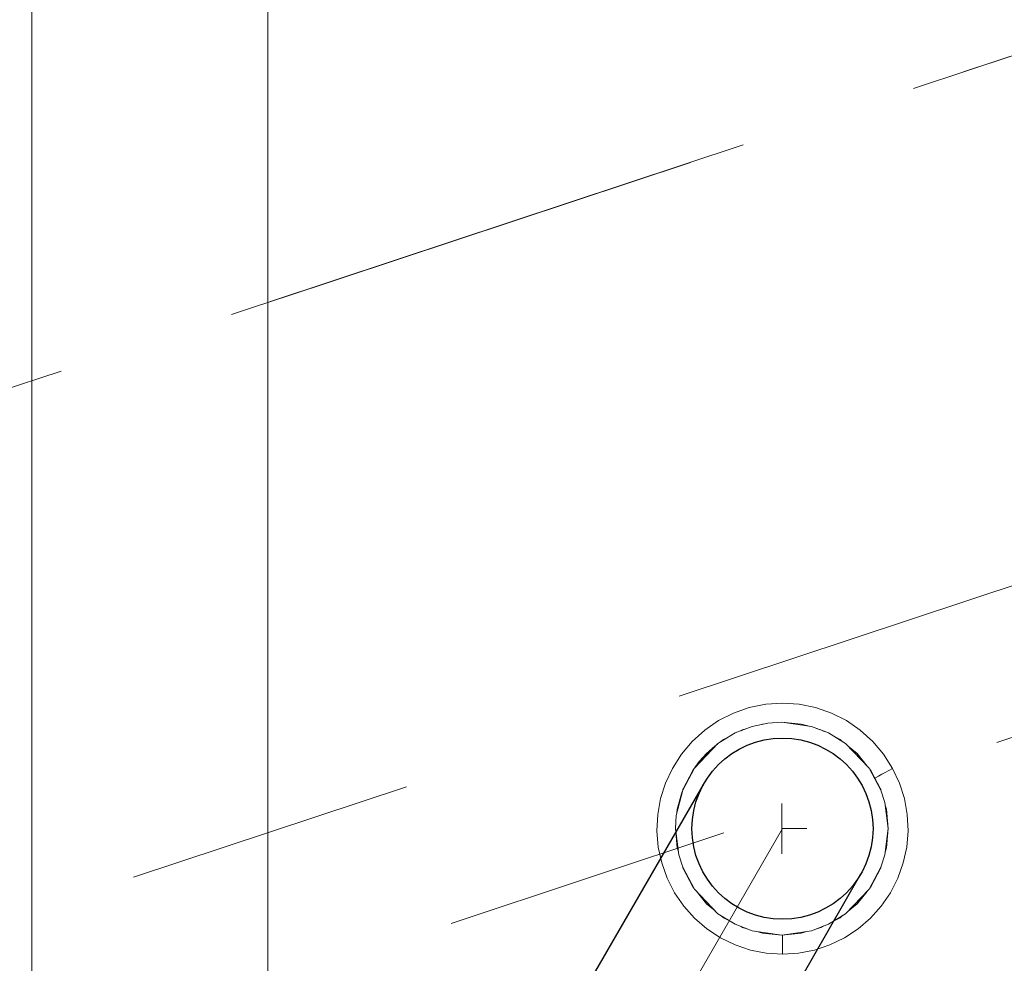
# Model space of a CAD drawing. Units: metres. Extents: x -5.6 to 16.6, y -15.2 to 28.
# Drawn here: x 9.2 to 9.5, y 14.4 to 14.8 of the extents above; entities that cross this region are included whole.
import ezdxf

# ---------------------------------------------------------------- set-up
doc = ezdxf.new("R2010")
doc.units = ezdxf.units.M
doc.header["$MEASUREMENT"] = 0
doc.linetypes.add('Strichpunkt 3_1_1mm Achsen', pattern=[0.25, 0.15, -0.05, 0, -0.05])
doc.linetypes.add('Wipeout_Contour', pattern=[1, 0, -1])
for name, color, linetype in [('010 Aussenwände', 7, 'Continuous'), ('015 Innenwände', 7, 'Continuous'), ('040 Dächer', 7, 'Continuous'), ('065 Möbel Einrichtung', 7, 'Continuous'), ('110 Bemassungen Ausführung', 7, 'Continuous'), ('450 Kanalisation', 7, 'Continuous')]:
    doc.layers.add(name, color=color, linetype=linetype)
doc.styles.add('ERSTELLTER_STIL_1', font='txt')
doc.dimstyles.new('ERSTELLTER_STIL__1', dxfattribs={"dimtxt": 0.125, "dimasz": 0.095, "dimexe": 0.18, "dimexo": 0.3, "dimgap": 0.09, "dimtad": 1, "dimzin": 0, "dimdsep": 46, "dimtxsty": 'ERSTELLTER_STIL_1', "dimblk": 'ARROWHEAD_6', "dimblk1": 'ARROWHEAD_6', "dimblk2": 'ARROWHEAD_6', "dimcen": 0.09, "dimclrd": 7, "dimclre": 7, "dimclrt": 7, "dimazin": 0, "dimtfac": 1, "dimtdec": 4, "dimtmove": 0, "dimatfit": 3, "dimfxl": 1, "dimtolj": 1, "dimtzin": 0, "dimarcsym": 0})

# ---------------------------------------------------------------- blocks, each defined once
blk = doc.blocks.new('*D13')
at = {"layer": '110 Bemassungen Ausführung', "color": 7, "linetype": 'Continuous', "lineweight": 18}
for p, q in [((11.50287, 20.18137), (11.62198, 20.10512)), ((13.08645, 13.19602), (11.56242, 20.14324)), ((13.0269, 13.23414), (13.146, 13.15789)), ((13.14963, 13.14137), (13.03052, 13.21762))]:
    blk.add_line(p, q, dxfattribs=at)
at = {"layer": '110 Bemassungen Ausführung', "color": 7, "lineweight": 18, "char_height": 0.125, "attachment_point": 7, "rotation": 282.3731, "style": 'ERSTELLTER_STIL_1'}
for s, insert in [('\\A1;{\\pql;\\fKelson|b0|i0|c0|p50;16}', (11.59756, 20.09976)), ('\\A1;{\\pql;\\fKelson|b0|i0|c0|p50;7.11}', (12.32187, 16.79801))]:
    blk.add_mtext(s, dxfattribs=dict(at, insert=insert))
blk = doc.blocks.new('ARROWHEAD_6')
at = {"color": 0, "linetype": 'Continuous', "lineweight": 0}
for p, q in [((-0.5, -0.5), (0.5, 0.5)), ((0, 0), (-1, 0))]:
    blk.add_line(p, q, dxfattribs=at)
blk = doc.blocks.new('*D14')
at = {"layer": '110 Bemassungen Ausführung', "color": 7, "linetype": 'Continuous', "lineweight": 18}
for p, q in [((11.52814, 20.29952), (11.51207, 20.37278)), ((11.58769, 20.2614), (11.46859, 20.33765)), ((11.61971, 20.31961), (11.23511, 20.23524)), ((11.56242, 20.14324), (11.52814, 20.29952)), ((11.50287, 20.18137), (11.62198, 20.10512)), ((11.654, 20.16333), (11.26939, 20.07896)), ((13.08645, 13.19602), (11.56242, 20.14324))]:
    blk.add_line(p, q, dxfattribs=at)
blk = doc.blocks.new('*D104')
at = {"layer": '110 Bemassungen Ausführung', "color": 7, "linetype": 'Continuous', "lineweight": 18}
for p, q in [((8.06451, 19.19162), (8.84125, 15.65089)), ((8.74968, 15.6308), (9.13428, 15.71517)), ((8.9008, 15.61276), (8.7817, 15.68901)), ((8.84125, 15.65089), (8.87339, 15.50437)), ((8.78182, 15.48428), (9.16642, 15.56866)), ((8.93294, 15.46625), (8.81384, 15.5425)), ((8.87339, 15.50437), (9.53122, 12.50568))]:
    blk.add_line(p, q, dxfattribs=at)
blk = doc.blocks.new('*D105')
at = {"layer": '110 Bemassungen Ausführung', "color": 7, "linetype": 'Continuous', "lineweight": 18}
for p, q in [((8.84125, 15.65089), (8.87339, 15.50437)), ((8.93294, 15.46625), (8.81384, 15.5425)), ((8.87339, 15.50437), (9.53122, 12.50568)), ((9.59077, 12.46755), (9.47167, 12.5438))]:
    blk.add_line(p, q, dxfattribs=at)
at = {"layer": '110 Bemassungen Ausführung', "color": 7, "lineweight": 18, "char_height": 0.125, "attachment_point": 7, "rotation": 282.3731, "style": 'ERSTELLTER_STIL_1'}
for s, insert in [('\\A1;{\\pql;\\fKelson|b0|i0|c0|p50;3.07}', (9.19615, 14.14977)), ('\\A1;{\\pql;\\fKelson|b0|i0|c0|p50;17\\fKelson|b0|i0|c0|p50;\\A1{\\H.66x;\\S5^  ;}}', (9.49963, 12.76038))]:
    blk.add_mtext(s, dxfattribs=dict(at, insert=insert))
blk = doc.blocks.new('*D106')
at = {"layer": '110 Bemassungen Ausführung', "color": 7, "linetype": 'Continuous', "lineweight": 18}
for p, q in [((8.87339, 15.50437), (9.53122, 12.50568)), ((9.43965, 12.48559), (9.82425, 12.56996)), ((9.59077, 12.46755), (9.47167, 12.5438)), ((9.53122, 12.50568), (9.56872, 12.33474)), ((9.50916, 12.37287), (9.62827, 12.29662)), ((9.27568, 12.27046), (9.66029, 12.35483)), ((9.56872, 12.33474), (9.58479, 12.26149))]:
    blk.add_line(p, q, dxfattribs=at)
blk = doc.blocks.new('*D197')
at = {"layer": '110 Bemassungen Ausführung', "color": 7, "linetype": 'Continuous', "lineweight": 18}
for p, q in [((7.00177, 14.59375), (10.01598, 15.25498)), ((7.02186, 14.50217), (6.93749, 14.88678)), ((7.03989, 14.6533), (6.96364, 14.53419)), ((6.89338, 14.62116), (6.81713, 14.50205)), ((6.85525, 14.5616), (7.00177, 14.59375))]:
    blk.add_line(p, q, dxfattribs=at)
blk = doc.blocks.new('*D198')
at = {"layer": '110 Bemassungen Ausführung', "color": 7, "linetype": 'Continuous', "lineweight": 18}
for p, q in [((10.03607, 15.16341), (9.9517, 15.54801)), ((9.97786, 15.19543), (10.05411, 15.31453)), ((10.01598, 15.25498), (10.08924, 15.27105)), ((7.00177, 14.59375), (10.01598, 15.25498)), ((7.03989, 14.6533), (6.96364, 14.53419))]:
    blk.add_line(p, q, dxfattribs=at)
at = {"layer": '110 Bemassungen Ausführung', "color": 7, "lineweight": 18, "insert": (8.3291, 14.90853), "char_height": 0.125, "attachment_point": 7, "rotation": 12.3731, "style": 'ERSTELLTER_STIL_1'}
blk.add_mtext('\\A1;{\\pql;\\fKelson|b0|i0|c0|p50;3.08\\fKelson|b0|i0|c0|p50;\\A1{\\H.66x;\\S5^  ;}}', dxfattribs=at)
blk = doc.blocks.new('*D222')
at = {"layer": '110 Bemassungen Ausführung', "color": 7, "linetype": 'Continuous', "lineweight": 18}
for p, q in [((9.40005, 15.69669), (9.41612, 15.62343)), ((9.32455, 15.60334), (9.70916, 15.68772)), ((9.47568, 15.58531), (9.35657, 15.66156)), ((9.41612, 15.62343), (9.5854, 14.85178)), ((9.49383, 14.83169), (9.87843, 14.91607)), ((9.64495, 14.81366), (9.52585, 14.88991)), ((9.5854, 14.85178), (10.07395, 12.62474))]:
    blk.add_line(p, q, dxfattribs=at)
at = {"layer": '110 Bemassungen Ausführung', "color": 7, "lineweight": 18, "insert": (9.50781, 15.32216), "char_height": 0.125, "attachment_point": 7, "rotation": 282.3731, "style": 'ERSTELLTER_STIL_1'}
blk.add_mtext('\\A1;{\\pql;\\fKelson|b0|i0|c0|p50;79}', dxfattribs=at)

msp = doc.modelspace()

# ---------------------------------------------------------------- wipeouts: each hides what was drawn before it
at = {"color": 254, "linetype": 'Wipeout_Contour', "lineweight": 0, "ltscale": 141.514241}
msp.add_wipeout([(9.03552, 15.53973), (9.03457, 15.38616), (9.83552, 15.38616), (9.83457, 13.58616), (10.03552, 13.58616), (10.03552, 14.47447), (10.18204, 14.50661), (9.91221, 15.73226)], dxfattribs=at).dxf.layer = '010 Aussenwände'

# ---------------------------------------------------------------- next in the draw order: linework, layer by layer
at = {"layer": '015 Innenwände', "color": 7, "linetype": 'Strichpunkt 3_1_1mm Achsen', "lineweight": 13, "flags": 128}
for points in [[(10.23955, 14.99528), (8.91647, 14.55674)], [(8.97153, 14.39063), (10.29461, 14.82917)]]:
    msp.add_lwpolyline(points, dxfattribs=at)
at = {"layer": '040 Dächer', "color": 7, "linetype": 'Strichpunkt 3_1_1mm Achsen', "lineweight": 13, "flags": 128}
for points in [[(8.85139, 14.53518), (10.40961, 15.05165)], [(10.25231, 15.00228), (10.16574, 14.97082), (8.65227, 14.46917)], [(10.2569, 15.00104), (8.65226, 14.46917)], [(10.5058, 14.8465), (8.89976, 14.31417)]]:
    msp.add_lwpolyline(points, dxfattribs=at)
at = {"layer": '065 Möbel Einrichtung', "color": 7, "linetype": 'Continuous', "lineweight": 13}
for p, q in [((9.17342, 14.87342), (9.17342, 14.09893)), ((9.2556, 14.85817), (9.2556, 14.11418)), ((9.42876, 14.52943), (9.42304, 14.52827)), ((9.43457, 14.52982), (9.42876, 14.52943)), ((9.44039, 14.52943), (9.43457, 14.52982)), ((9.44611, 14.52827), (9.44039, 14.52943)), ((9.41753, 14.52636), (9.41232, 14.52373)), ((9.42304, 14.52827), (9.41753, 14.52636)), ((9.45162, 14.52636), (9.44611, 14.52827)), ((9.45682, 14.52373), (9.45162, 14.52636)), ((9.41232, 14.52373), (9.40751, 14.52043)), ((9.42398, 14.52169), (9.42943, 14.52284)), ((9.42761, 14.52255), (9.42628, 14.52217)), ((9.42846, 14.52263), (9.42761, 14.52255)), ((9.4284, 14.52262), (9.42761, 14.52255)), ((9.42943, 14.52284), (9.43434, 14.52317)), ((9.43434, 14.52317), (9.43434, 14.52312)), ((9.43434, 14.52317), (9.4447, 14.52169)), ((9.44108, 14.52255), (9.43434, 14.52317)), ((9.44345, 14.52187), (9.44108, 14.52255)), ((9.4435, 14.52185), (9.44108, 14.52255)), ((9.46164, 14.52043), (9.45682, 14.52373)), ((9.40751, 14.52043), (9.40318, 14.51652)), ((9.41214, 14.51577), (9.41813, 14.51943)), ((9.41813, 14.51943), (9.42398, 14.52169)), ((9.41966, 14.52002), (9.42072, 14.52057)), ((9.42072, 14.52057), (9.41998, 14.52014)), ((9.42072, 14.52057), (9.42021, 14.52023)), ((9.42221, 14.521), (9.42072, 14.52057)), ((9.4447, 14.52169), (9.45056, 14.51943)), ((9.44796, 14.52057), (9.44646, 14.521)), ((9.44847, 14.52024), (9.44796, 14.52057)), ((9.44907, 14.51999), (9.44796, 14.52057)), ((9.45056, 14.51943), (9.45654, 14.51577)), ((9.46597, 14.51652), (9.46164, 14.52043)), ((9.40318, 14.51652), (9.39941, 14.51206)), ((9.40393, 14.50724), (9.41214, 14.51577)), ((9.41194, 14.51556), (9.41102, 14.51489)), ((9.4141, 14.51714), (9.41266, 14.51609)), ((9.4141, 14.51714), (9.41596, 14.5181)), ((9.45459, 14.51714), (9.45264, 14.51815)), ((9.45459, 14.51714), (9.45273, 14.5181)), ((9.45551, 14.51639), (9.45459, 14.51714)), ((9.45654, 14.51577), (9.46476, 14.50724)), ((9.46974, 14.51206), (9.46597, 14.51652)), ((9.39941, 14.51206), (9.39626, 14.50713)), ((9.41102, 14.51489), (9.40562, 14.50949)), ((9.40562, 14.50949), (9.40818, 14.51233)), ((9.40818, 14.51233), (9.41102, 14.51489)), ((9.40995, 14.51349), (9.409, 14.51287)), ((9.40967, 14.51354), (9.41116, 14.51475)), ((9.41167, 14.51527), (9.41102, 14.51489)), ((9.46051, 14.51233), (9.45745, 14.51482)), ((9.45749, 14.51478), (9.46051, 14.51233)), ((9.46051, 14.51233), (9.45873, 14.5135)), ((9.46191, 14.51019), (9.46051, 14.51233)), ((9.46407, 14.50794), (9.46051, 14.51233)), ((9.47288, 14.50713), (9.46974, 14.51206)), ((9.4041, 14.50742), (9.40562, 14.50949)), ((9.40562, 14.50949), (9.40487, 14.5082)), ((9.40498, 14.5084), (9.40696, 14.51083)), ((9.40764, 14.51151), (9.40678, 14.5102)), ((9.39626, 14.50713), (9.39387, 14.502)), ((9.39986, 14.49957), (9.40393, 14.50724)), ((9.39994, 14.49979), (9.40337, 14.50642)), ((9.40337, 14.50642), (9.40382, 14.50704)), ((9.46476, 14.50724), (9.46883, 14.49957)), ((9.46531, 14.50642), (9.46498, 14.50683)), ((9.46531, 14.50642), (9.46498, 14.50683)), ((9.46531, 14.50642), (9.46875, 14.49979)), ((9.46875, 14.49979), (9.46531, 14.50642)), ((9.46914, 14.50507), (9.47035, 14.50574)), ((9.47035, 14.50574), (9.47161, 14.50643)), ((9.47161, 14.50643), (9.47288, 14.50713)), ((9.47527, 14.502), (9.47288, 14.50713)), ((9.39387, 14.502), (9.39217, 14.49661)), ((9.46664, 14.50369), (9.46692, 14.50385)), ((9.46692, 14.50385), (9.46799, 14.50444)), ((9.46799, 14.50444), (9.46914, 14.50507)), ((9.47698, 14.49661), (9.47527, 14.502)), ((9.39763, 14.49078), (9.39986, 14.49957)), ((9.39973, 14.49907), (9.39796, 14.4929)), ((9.39994, 14.49979), (9.39989, 14.49961)), ((9.39994, 14.49979), (9.3999, 14.49964)), ((9.40042, 14.5006), (9.39994, 14.49979)), ((9.40013, 14.50008), (9.39994, 14.49979)), ((9.46875, 14.49979), (9.46856, 14.50008)), ((9.46881, 14.49958), (9.46875, 14.49979)), ((9.46883, 14.49957), (9.47021, 14.49528)), ((9.39217, 14.49661), (9.39117, 14.49104)), ((9.43434, 14.48617), (9.43434, 14.49489)), ((9.47021, 14.49528), (9.47134, 14.48617)), ((9.47798, 14.49104), (9.47698, 14.49661)), ((9.39796, 14.4929), (9.39784, 14.49161)), ((9.39796, 14.4929), (9.39784, 14.49156)), ((9.47073, 14.4929), (9.47033, 14.49428)), ((9.47134, 14.48617), (9.47073, 14.4929)), ((9.47134, 14.48617), (9.47073, 14.4929)), ((9.39117, 14.49104), (9.3909, 14.48539)), ((9.39734, 14.48617), (9.39763, 14.49078)), ((9.47824, 14.48539), (9.47798, 14.49104)), ((9.3909, 14.48539), (9.39137, 14.47975)), ((9.39848, 14.47706), (9.39734, 14.48617)), ((9.39734, 14.48617), (9.39796, 14.47944)), ((9.39734, 14.48617), (9.39796, 14.47944)), ((9.44306, 14.48617), (9.43434, 14.48617)), ((9.43434, 14.48617), (9.43434, 14.47745)), ((9.47134, 14.48617), (9.47021, 14.47706)), ((9.47134, 14.48617), (9.47073, 14.47944)), ((9.47073, 14.47944), (9.47134, 14.48617)), ((9.47778, 14.47975), (9.47824, 14.48539)), ((9.39137, 14.47975), (9.39256, 14.47422)), ((9.39796, 14.47944), (9.39835, 14.47807)), ((9.47032, 14.47802), (9.47073, 14.47944)), ((9.47033, 14.47806), (9.47073, 14.47944)), ((9.47659, 14.47422), (9.47778, 14.47975)), ((9.39986, 14.47277), (9.39848, 14.47706)), ((9.47021, 14.47706), (9.46883, 14.47277)), ((9.39256, 14.47422), (9.39446, 14.46889)), ((9.40393, 14.4651), (9.39986, 14.47277)), ((9.39988, 14.47276), (9.39994, 14.47255)), ((9.39994, 14.47255), (9.3999, 14.4727)), ((9.39994, 14.47255), (9.40013, 14.47226)), ((9.40337, 14.46592), (9.39994, 14.47255)), ((9.39994, 14.47255), (9.40337, 14.46592)), ((9.46883, 14.47277), (9.46476, 14.4651)), ((9.46531, 14.46592), (9.46875, 14.47255)), ((9.46531, 14.46592), (9.46875, 14.47255)), ((9.46856, 14.47226), (9.46875, 14.47255)), ((9.46875, 14.47255), (9.46881, 14.47276)), ((9.47469, 14.46889), (9.47659, 14.47422)), ((9.39446, 14.46889), (9.39703, 14.46385)), ((9.47212, 14.46385), (9.47469, 14.46889)), ((9.40337, 14.46592), (9.40373, 14.46548)), ((9.40337, 14.46592), (9.40375, 14.46545)), ((9.41214, 14.45657), (9.40393, 14.4651)), ((9.40463, 14.46438), (9.40818, 14.46001)), ((9.46476, 14.4651), (9.45654, 14.45657)), ((9.46051, 14.46001), (9.46407, 14.4644)), ((9.46402, 14.46433), (9.46051, 14.46001)), ((9.46495, 14.46548), (9.46531, 14.46592)), ((9.39703, 14.46385), (9.40022, 14.45919)), ((9.40678, 14.46214), (9.40818, 14.46001)), ((9.46051, 14.46001), (9.46191, 14.46215)), ((9.46893, 14.45919), (9.47212, 14.46385)), ((9.40022, 14.45919), (9.40399, 14.45499)), ((9.40818, 14.46001), (9.40995, 14.45885)), ((9.41116, 14.45759), (9.40818, 14.46001)), ((9.40818, 14.46001), (9.4112, 14.45755)), ((9.45745, 14.45752), (9.46051, 14.46001)), ((9.45873, 14.45884), (9.46051, 14.46001)), ((9.46516, 14.45499), (9.46893, 14.45919)), ((9.40399, 14.45499), (9.40827, 14.4513)), ((9.41813, 14.45291), (9.41214, 14.45657)), ((9.41324, 14.4559), (9.4141, 14.4552)), ((9.4141, 14.4552), (9.41596, 14.45424)), ((9.4141, 14.4552), (9.41596, 14.45424)), ((9.45654, 14.45657), (9.45056, 14.45291)), ((9.45273, 14.45424), (9.45459, 14.4552)), ((9.45459, 14.4552), (9.45547, 14.45592)), ((9.45459, 14.4552), (9.45547, 14.45592)), ((9.46088, 14.4513), (9.46516, 14.45499)), ((9.40827, 14.4513), (9.41299, 14.4482)), ((9.42398, 14.45065), (9.41813, 14.45291)), ((9.41959, 14.45235), (9.42072, 14.45177)), ((9.42021, 14.45211), (9.42072, 14.45177)), ((9.42072, 14.45177), (9.42222, 14.45134)), ((9.43434, 14.44917), (9.42398, 14.45065)), ((9.42525, 14.45047), (9.42761, 14.44979)), ((9.42525, 14.45047), (9.42761, 14.44979)), ((9.4447, 14.45065), (9.43434, 14.44917)), ((9.44108, 14.44979), (9.44345, 14.45047)), ((9.45056, 14.45291), (9.4447, 14.45065)), ((9.44796, 14.45177), (9.44656, 14.45137)), ((9.44656, 14.45137), (9.44796, 14.45177)), ((9.449, 14.45231), (9.44796, 14.45177)), ((9.44796, 14.45177), (9.449, 14.45231)), ((9.44796, 14.45177), (9.44847, 14.4521)), ((9.45616, 14.4482), (9.46088, 14.4513)), ((9.41299, 14.4482), (9.41806, 14.44574)), ((9.42761, 14.44979), (9.43434, 14.44917)), ((9.42761, 14.44979), (9.43434, 14.44917)), ((9.43434, 14.44917), (9.44108, 14.44979)), ((9.43434, 14.44917), (9.44108, 14.44979)), ((9.43457, 14.44919), (9.43457, 14.44812)), ((9.43457, 14.44812), (9.43457, 14.4468)), ((9.45108, 14.44574), (9.45616, 14.4482)), ((9.41806, 14.44574), (9.42341, 14.44395)), ((9.42341, 14.44395), (9.42895, 14.44286)), ((9.43457, 14.4468), (9.43457, 14.4454)), ((9.43457, 14.4454), (9.43457, 14.44396)), ((9.43457, 14.44396), (9.43457, 14.4425)), ((9.4402, 14.44286), (9.44574, 14.44395)), ((9.44574, 14.44395), (9.45108, 14.44574)), ((9.42895, 14.44286), (9.43457, 14.4425)), ((9.43457, 14.4425), (9.4402, 14.44286))]:
    msp.add_line(p, q, dxfattribs=at)
at = {"layer": '450 Kanalisation', "color": 48, "linetype": 'Continuous', "lineweight": 30, "true_color": 0x623100}
for p, q in [((8.84013, 13.51957), (9.40729, 14.50191)), ((9.46177, 14.47028), (8.86015, 13.42823))]:
    msp.add_line(p, q, dxfattribs=at)
at = {"layer": '450 Kanalisation', "color": 7, "linetype": 'Strichpunkt 3_1_1mm Achsen', "lineweight": 13}
msp.add_line((8.82676, 13.43341), (9.43457, 14.48616), dxfattribs=at)
at = {"layer": '450 Kanalisation', "color": 48, "linetype": 'Continuous', "lineweight": 30, "true_color": 0x623100}
msp.add_circle((9.43457, 14.48616), 0.0315, dxfattribs=at)

# ---------------------------------------------------------------- next in the draw order: dimensions: what is measured, and where the dimension line sits
at = {"layer": '110 Bemassungen Ausführung', "color": 7, "linetype": 'Continuous', "lineweight": 18}
for base, p1, p2, angle, picture, middle, turn in [((11.52814, 20.29952), (9.39687, 19.66818), (9.36259, 19.82446), 102.3731, '*D14', (11.67903, 20.02007), 282.3731), ((11.56242, 20.14324), (10.76461, 12.68667), (9.39687, 19.66818), 102.3731, '*D13', (12.41771, 16.65282), 282.3731), ((8.87339, 15.50437), (9.87918, 15.87858), (10.08803, 15.77083), 282.3731, '*D104', (8.90283, 15.77851), 282.3731), ((9.53122, 12.50568), (10.08803, 15.77083), (10.56977, 12.73351), 282.3731, '*D105', (9.29198, 14.00458), 282.3731), ((9.5854, 14.85178), (10.08803, 15.77083), (10.1987, 14.98632), 282.3731, '*D222', (9.58928, 15.24247), 282.3731), ((10.01598, 15.25498), (6.89711, 15.07083), (9.91132, 15.73207), 12.3731, '*D198', (8.63877, 15.04244), 12.3731), ((9.56871675, 12.33474428), (10.56976666, 12.73350749), (9.02659253, 12.21581767), 282.37306627, '*D106', (9.61852051, 12.51606647), 282.37306627), ((7.00177, 14.59375), (6.75059, 15.03869), (6.89711, 15.07083), 12.3731, '*D197', (6.72763, 14.62319), 12.3731)]:
    dim = msp.add_linear_dim(base=base, p1=p1, p2=p2, angle=angle, dimstyle='ERSTELLTER_STIL__1', dxfattribs=at)
    dim.commit()
    dim.dimension.update_dxf_attribs({"geometry": picture, "text_midpoint": middle, "dimtype": 160, "text_rotation": turn})

doc.saveas('drawing.dxf')
